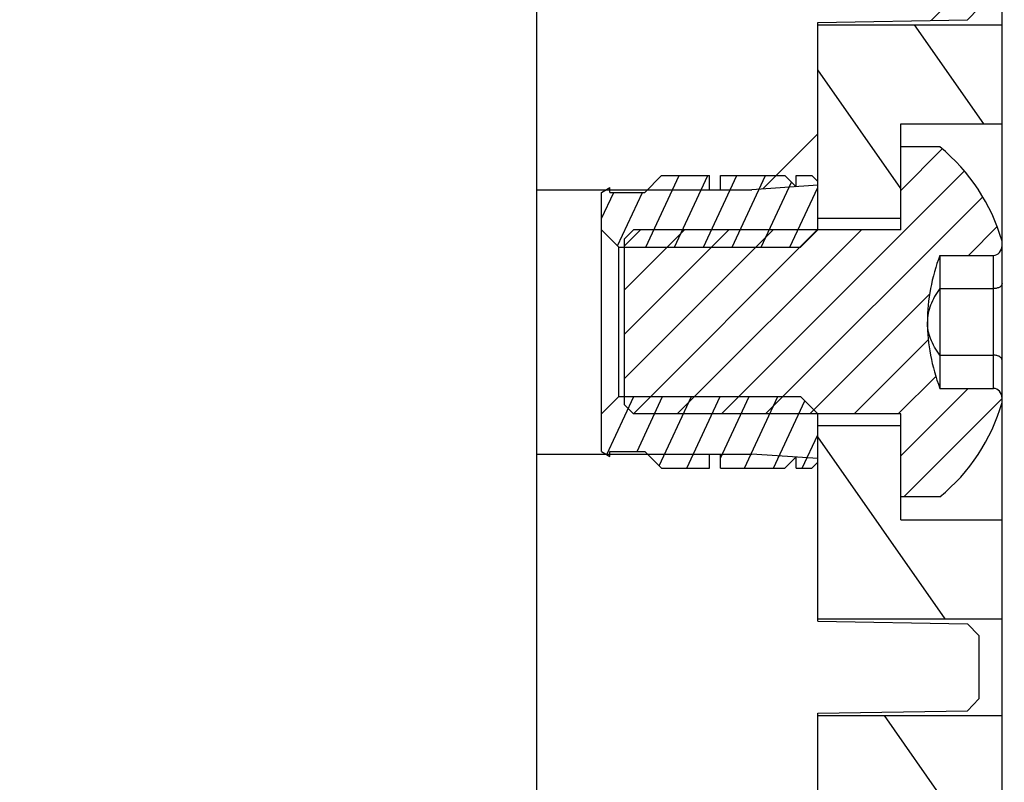
# Model space of a CAD drawing. Extents: x 0 to 34, y 0 to 22.
# Drawn here: x 10.8 to 11.2, y 17.4 to 17.8 of the extents above; entities that cross this region are included whole.
import ezdxf

# ---------------------------------------------------------------- set-up
doc = ezdxf.new("R2010")
doc.units = 0
doc.header["$LTSCALE"] = 1.87
doc.header["$MEASUREMENT"] = 0
doc.layers.get('0').update_dxf_attribs({"linetype": 'CONTINUOUS'})

msp = doc.modelspace()

# ---------------------------------------------------------------- hatches: boundary and pattern name
at = {"linetype": 'CONTINUOUS'}
h = msp.add_hatch(dxfattribs=at)
h.set_pattern_fill('default__32', color=2, scale=0.4110223248, angle=285, style=0, pattern_type=0)
h.set_pattern_definition([(285, (0, 0), (0.3970170787, 0.1063804056), [])])
edge = h.paths.add_edge_path()
edge.add_line((6.3090049178, 16.8329866136), (6.4700176034, 16.8329866136))
edge.add_line((6.3069348106, 16.8724866136), (6.3090049178, 16.8329866136))
edge.add_line((6.3069348106, 16.8724866136), (6.4308623147, 16.8724866136))
edge.add_line((6.4342089671, 17.2559749975), (6.4308623147, 16.8724866136))
edge.add_spline(control_points=[(6.4489721844, 17.2706099404), (6.4403834852, 17.2706099404), (6.4342839167, 17.2645633697), (6.4342089671, 17.2559749975)], knot_values=[0, 0, 0, 0, 1, 1, 1, 1], weights=[1, 0.8067902504, 0.8067902504, 1], degree=3, periodic=0)
edge.add_line((6.4489721844, 17.2706099404), (6.5634561348, 17.2706099404))
edge.add_spline(control_points=[(6.5634561348, 17.2706099404), (6.5721045566, 17.2706099404), (6.5782199143, 17.2767252981), (6.5782199143, 17.2853737199)], knot_values=[0, 0, 0, 0, 1, 1, 1, 1], weights=[1, 0.8047378541, 0.8047378541, 1], degree=3, periodic=0)
edge.add_line((6.5782199143, 17.5786808065), (6.5782199143, 17.2853737199))
edge.add_line((6.6156214891, 17.6160823813), (6.5782199143, 17.5786808065))
edge.add_line((6.6156214891, 17.6160823813), (6.617589993, 17.6160823813))
edge.add_line((6.617589993, 17.6160823813), (6.617589993, 17.250924901))
edge.add_spline(control_points=[(6.5979049537, 17.2312398616), (6.6094361828, 17.2312398616), (6.617589993, 17.2393936719), (6.617589993, 17.250924901)], knot_values=[0, 0, 0, 0, 1, 1, 1, 1], weights=[1, 0.8047378541, 0.8047378541, 1], degree=3, periodic=0)
edge.add_line((6.493007107, 17.2312398616), (6.5979049537, 17.2312398616))
edge.add_spline(control_points=[(6.4733228172, 17.2117266045), (6.47342275, 17.2231777674), (6.4815555081, 17.2312398616), (6.493007107, 17.2312398616)], knot_values=[0, 0, 0, 0, 1, 1, 1, 1], weights=[1, 0.8067902504, 0.8067902504, 1], degree=3, periodic=0)
edge.add_line((6.4733228172, 17.2117266045), (6.4700176034, 16.8329866136))
edge = h.paths.add_edge_path()
edge.add_line((11.4633217599, 16.8329866136), (11.6243344454, 16.8329866136))
edge.add_line((11.460016546, 17.2117266045), (11.4633217599, 16.8329866136))
edge.add_spline(control_points=[(11.460016546, 17.2117266045), (11.4599166133, 17.2231777674), (11.4517838552, 17.2312398616), (11.4403322562, 17.2312398616)], knot_values=[0, 0, 0, 0, 1, 1, 1, 1], weights=[1, 0.8067902504, 0.8067902504, 1], degree=3, periodic=0)
edge.add_line((11.3354344096, 17.2312398616), (11.4403322562, 17.2312398616))
edge.add_spline(control_points=[(11.3354344096, 17.2312398616), (11.3239031805, 17.2312398616), (11.3157493702, 17.2393936719), (11.3157493702, 17.250924901)], knot_values=[0, 0, 0, 0, 1, 1, 1, 1], weights=[1, 0.8047378541, 0.8047378541, 1], degree=3, periodic=0)
edge.add_line((11.3157493702, 17.6160823813), (11.3157493702, 17.250924901))
edge.add_line((11.3157493702, 17.6160823813), (11.3177178741, 17.6160823813))
edge.add_line((11.3551194489, 17.5786808065), (11.3177178741, 17.6160823813))
edge.add_line((11.3551194489, 17.5786808065), (11.3551194489, 17.2853737199))
edge.add_spline(control_points=[(11.3698832285, 17.2706099404), (11.3612348067, 17.2706099404), (11.3551194489, 17.2767252981), (11.3551194489, 17.2853737199)], knot_values=[0, 0, 0, 0, 1, 1, 1, 1], weights=[1, 0.8047378541, 0.8047378541, 1], degree=3, periodic=0)
edge.add_line((11.3698832285, 17.2706099404), (11.4843671788, 17.2706099404))
edge.add_spline(control_points=[(11.4843671788, 17.2706099404), (11.492955878, 17.2706099404), (11.4990554466, 17.2645633697), (11.4991303962, 17.2559749975)], knot_values=[0, 0, 0, 0, 1, 1, 1, 1], weights=[1, 0.8067902504, 0.8067902504, 1], degree=3, periodic=0)
edge.add_line((11.4991303962, 17.2559749975), (11.5024770486, 16.8724866136))
edge.add_line((11.5024770486, 16.8724866136), (11.6264045527, 16.8724866136))
edge.add_line((11.6264045527, 16.8724866136), (11.6243344454, 16.8329866136))
edge = h.paths.add_edge_path()
edge.add_line((7.2186381856, 18.4274864561), (9.2576061891, 18.4274864561))
edge.add_spline(control_points=[(7.2186381856, 18.4274864561), (7.1840444983, 18.4274864561), (7.1595830674, 18.451947887), (7.1595830674, 18.4865415742)], knot_values=[0, 0, 0, 0, 1, 1, 1, 1], weights=[1, 0.8047378541, 0.8047378541, 1], degree=3, periodic=0)
edge.add_line((7.1595830674, 18.6045494089), (7.1595830674, 18.4865415742))
edge.add_spline(control_points=[(7.1595830674, 18.6045494089), (7.1595830674, 18.6103150234), (7.1555061623, 18.6143919286), (7.1497405478, 18.6143919286)], knot_values=[0, 0, 0, 0, 1, 1, 1, 1], weights=[1, 0.8047378541, 0.8047378541, 1], degree=3, periodic=0)
edge.add_line((6.6274325127, 18.6143919286), (7.1497405478, 18.6143919286))
edge.add_spline(control_points=[(6.6274325127, 18.6143919286), (6.6216668982, 18.6143919286), (6.617589993, 18.6103150234), (6.617589993, 18.6045494089)], knot_values=[0, 0, 0, 0, 1, 1, 1, 1], weights=[1, 0.8047378541, 0.8047378541, 1], degree=3, periodic=0)
edge.add_line((6.617589993, 18.6045494089), (6.617589993, 18.094428838))
edge.add_line((6.6156214891, 18.094428838), (6.617589993, 18.094428838))
edge.add_line((6.6156214891, 18.094428838), (6.5782199143, 18.1318304128))
edge.add_line((6.5782199143, 18.6439194876), (6.5782199143, 18.1318304128))
edge.add_spline(control_points=[(6.588062434, 18.6537620073), (6.5822968194, 18.6537620073), (6.5782199143, 18.6496851022), (6.5782199143, 18.6439194876)], knot_values=[0, 0, 0, 0, 1, 1, 1, 1], weights=[1, 0.8047378541, 0.8047378541, 1], degree=3, periodic=0)
edge.add_line((6.588062434, 18.6537620073), (7.1891106265, 18.6537620073))
edge.add_spline(control_points=[(7.1891106265, 18.6537620073), (7.194876241, 18.6537620073), (7.1989531462, 18.6496851022), (7.1989531462, 18.6439194876)], knot_values=[0, 0, 0, 0, 1, 1, 1, 1], weights=[1, 0.8047378541, 0.8047378541, 1], degree=3, periodic=0)
edge.add_line((7.1989531462, 18.6439194876), (7.1989531462, 18.4865415742))
edge.add_spline(control_points=[(7.1989531462, 18.4865415742), (7.1989531462, 18.4750103451), (7.2071069565, 18.4668565349), (7.2186381856, 18.4668565349)], knot_values=[0, 0, 0, 0, 1, 1, 1, 1], weights=[1, 0.8047378541, 0.8047378541, 1], degree=3, periodic=0)
edge.add_line((7.2186381856, 18.4668565349), (10.7147011777, 18.4668565349))
edge.add_spline(control_points=[(10.7343862171, 18.4865415742), (10.7343862171, 18.4750103451), (10.7262324068, 18.4668565349), (10.7147011777, 18.4668565349)], knot_values=[0, 0, 0, 0, 1, 1, 1, 1], weights=[1, 0.8047378541, 0.8047378541, 1], degree=3, periodic=0)
edge.add_line((10.7343862171, 18.6439194876), (10.7343862171, 18.4865415742))
edge.add_spline(control_points=[(10.7442287367, 18.6537620073), (10.7384631222, 18.6537620073), (10.7343862171, 18.6496851022), (10.7343862171, 18.6439194876)], knot_values=[0, 0, 0, 0, 1, 1, 1, 1], weights=[1, 0.8047378541, 0.8047378541, 1], degree=3, periodic=0)
edge.add_line((10.7442287367, 18.6537620073), (11.3452769293, 18.6537620073))
edge.add_spline(control_points=[(11.3452769293, 18.6537620073), (11.3510425438, 18.6537620073), (11.3551194489, 18.6496851022), (11.3551194489, 18.6439194876)], knot_values=[0, 0, 0, 0, 1, 1, 1, 1], weights=[1, 0.8047378541, 0.8047378541, 1], degree=3, periodic=0)
edge.add_line((11.3551194489, 18.6439194876), (11.3551194489, 18.1318304128))
edge.add_line((11.3551194489, 18.1318304128), (11.3177178741, 18.094428838))
edge.add_line((11.3157493702, 18.094428838), (11.3177178741, 18.094428838))
edge.add_line((11.3157493702, 18.6045494089), (11.3157493702, 18.094428838))
edge.add_spline(control_points=[(11.3059068505, 18.6143919286), (11.3116724651, 18.6143919286), (11.3157493702, 18.6103150234), (11.3157493702, 18.6045494089)], knot_values=[0, 0, 0, 0, 1, 1, 1, 1], weights=[1, 0.8047378541, 0.8047378541, 1], degree=3, periodic=0)
edge.add_line((10.7835988155, 18.6143919286), (11.3059068505, 18.6143919286))
edge.add_spline(control_points=[(10.7737562958, 18.6045494089), (10.7737562958, 18.6103150234), (10.7778332009, 18.6143919286), (10.7835988155, 18.6143919286)], knot_values=[0, 0, 0, 0, 1, 1, 1, 1], weights=[1, 0.8047378541, 0.8047378541, 1], degree=3, periodic=0)
edge.add_line((10.7737562958, 18.6045494089), (10.7737562958, 18.4865415742))
edge.add_spline(control_points=[(10.7147011777, 18.4274864561), (10.7492948649, 18.4274864561), (10.7737562958, 18.451947887), (10.7737562958, 18.4865415742)], knot_values=[0, 0, 0, 0, 1, 1, 1, 1], weights=[1, 0.8047378541, 0.8047378541, 1], degree=3, periodic=0)
edge.add_line((9.9060397604, 18.4274864561), (10.7147011777, 18.4274864561))
edge.add_line((9.9060397604, 18.4373289758), (9.9060397604, 18.4274864561))
edge.add_line((9.9060397604, 18.4373289758), (9.4139137761, 18.4373289758))
edge.add_line((9.4139137761, 18.4373289758), (9.4139137761, 18.4274864561))
edge.add_line((9.3340008908, 18.4274864561), (9.4139137761, 18.4274864561))
edge.add_line((9.3340008908, 18.4373289758), (9.3340008908, 18.4274864561))
edge.add_line((9.3340008908, 18.4373289758), (9.323655765, 18.4373289758))
edge.add_line((9.323655765, 18.4373289758), (9.323655765, 18.4274864561))
edge.add_line((9.267951316, 18.4274864561), (9.323655765, 18.4274864561))
edge.add_line((9.267951316, 18.4373289758), (9.267951316, 18.4274864561))
edge.add_line((9.267951316, 18.4373289758), (9.2576061891, 18.4373289758))
edge.add_line((9.2576061891, 18.4373289758), (9.2576061891, 18.4274864561))
edge = h.paths.add_edge_path()
edge.add_line((11.3551194489, 17.9723815939), (11.3551194489, 17.7381296254))
edge.add_line((11.3551194489, 17.7381296254), (11.3177178741, 17.7007280506))
edge.add_line((11.3157493702, 17.7007280506), (11.3177178741, 17.7007280506))
edge.add_line((11.3157493702, 18.0097831687), (11.3157493702, 17.7007280506))
edge.add_line((11.3157493702, 18.0097831687), (11.3177178741, 18.0097831687))
edge.add_line((11.3551194489, 17.9723815939), (11.3177178741, 18.0097831687))
edge = h.paths.add_edge_path()
edge.add_line((6.5782199143, 17.9723815939), (6.5782199143, 17.7381296254))
edge.add_line((6.6156214891, 18.0097831687), (6.5782199143, 17.9723815939))
edge.add_line((6.6156214891, 18.0097831687), (6.617589993, 18.0097831687))
edge.add_line((6.617589993, 18.0097831687), (6.617589993, 17.7007280506))
edge.add_line((6.6156214891, 17.7007280506), (6.617589993, 17.7007280506))
edge.add_line((6.6156214891, 17.7007280506), (6.5782199143, 17.7381296254))
h = msp.add_hatch(dxfattribs=at)
h.set_pattern_fill('default__20', color=2, scale=0.0449807535, angle=125, style=0, pattern_type=0)
h.set_pattern_definition([(125, (0, 0), (-0.0368460762, -0.0257999003), [])])
edge = h.paths.add_edge_path()
edge.add_line((11.126772969, 17.2311847723), (11.2055131265, 17.2311847723))
edge.add_line((11.126772969, 17.2311847723), (11.126772969, 17.3050036699))
edge.add_line((11.126772969, 17.3050036699), (11.1622060399, 17.3050036699))
edge.add_line((11.1622060399, 17.2646493392), (11.1622060399, 17.3050036699))
edge.add_line((11.1622060399, 17.2646493392), (11.2055131265, 17.2646493392))
edge.add_line((11.2055131265, 17.2311847723), (11.2055131265, 17.2646493392))
edge = h.paths.add_edge_path()
edge.add_line((11.126772969, 17.3935863471), (11.126772969, 17.4762635124))
edge.add_line((11.126772969, 17.4762635124), (11.2055131265, 17.4762635124))
edge.add_line((11.2055131265, 17.4339406778), (11.2055131265, 17.4762635124))
edge.add_line((11.1622060399, 17.4339406778), (11.2055131265, 17.4339406778))
edge.add_line((11.1622060399, 17.3935863471), (11.1622060399, 17.4339406778))
edge.add_line((11.126772969, 17.3935863471), (11.1622060399, 17.3935863471))
edge = h.paths.add_edge_path()
edge.add_line((11.126772969, 17.5176020951), (11.126772969, 17.6002792605))
edge.add_line((11.126772969, 17.6002792605), (11.1622060399, 17.6002792605))
edge.add_line((11.1622060399, 17.5599249297), (11.1622060399, 17.6002792605))
edge.add_line((11.1622060399, 17.5599249297), (11.2055131265, 17.5599249297))
edge.add_line((11.2055131265, 17.5176020951), (11.2055131265, 17.5599249297))
edge.add_line((11.126772969, 17.5176020951), (11.2055131265, 17.5176020951))
edge = h.paths.add_edge_path()
edge.add_line((11.126772969, 17.6888619376), (11.126772969, 17.771539103))
edge.add_line((11.126772969, 17.771539103), (11.2055131265, 17.771539103))
edge.add_line((11.2055131265, 17.7292162683), (11.2055131265, 17.771539103))
edge.add_line((11.1622060399, 17.7292162683), (11.2055131265, 17.7292162683))
edge.add_line((11.1622060399, 17.6888619376), (11.1622060399, 17.7292162683))
edge.add_line((11.126772969, 17.6888619376), (11.1622060399, 17.6888619376))
edge = h.paths.add_edge_path()
edge.add_line((11.126772969, 17.8128776857), (11.126772969, 18.1382123313))
edge.add_line((11.126772969, 18.1382123313), (11.2055131265, 18.1382123313))
edge.add_line((11.2055131265, 17.8128776857), (11.2055131265, 18.1382123313))
edge.add_line((11.126772969, 17.8128776857), (11.2055131265, 17.8128776857))
h = msp.add_hatch(dxfattribs=at)
h.set_pattern_fill('default__25', color=2, scale=0.2916008359, angle=45, style=0, pattern_type=0)
h.set_pattern_definition([(45, (0, 0), (-0.2061929285, 0.2061929285), [])])
edge = h.paths.add_edge_path()
edge.add_line((11.0853487061, 17.8919512199), (9.1473543248, 17.8919512199))
edge.add_spline(control_points=[(11.0853487061, 17.8919512199), (11.0909559935, 17.8919512199), (11.0949895385, 17.8880560708), (11.09518523, 17.8824521992)], knot_values=[0, 0, 0, 0, 1, 1, 1, 1], weights=[1, 0.8128932002, 0.8128932002, 1], degree=3, periodic=0)
edge.add_line((11.0976314333, 17.8124021011), (11.09518523, 17.8824521992))
edge.add_line((11.0976314333, 17.8124021011), (11.1907500965, 17.8107767088))
edge.add_line((11.1956706068, 17.8057695611), (11.1907500965, 17.8107767088))
edge.add_line((11.1956706068, 17.8057695611), (11.1956706068, 17.7786472275))
edge.add_line((11.1956706068, 17.7786472275), (11.1907500965, 17.7736400799))
edge.add_line((11.126772969, 17.7725233549), (11.1907500965, 17.7736400799))
edge.add_line((11.126772969, 17.7725233549), (11.126772969, 17.703035166))
edge.add_line((11.126772969, 17.703035166), (11.0986220512, 17.701066662))
edge.add_line((11.0066942289, 17.701066662), (11.0986220512, 17.701066662))
edge.add_line((11.0066942289, 17.7858107565), (11.0066942289, 17.701066662))
edge.add_line((11.0491196873, 17.7865512956), (11.0066942289, 17.7858107565))
edge.add_spline(control_points=[(11.0491196873, 17.7865512956), (11.0549645189, 17.7866533176), (11.0589884483, 17.7908936544), (11.0587844356, 17.7967358153)], knot_values=[0, 0, 0, 0, 1, 1, 1, 1], weights=[1, 0.8006061762, 0.8006061762, 1], degree=3, periodic=0)
edge.add_line((11.0587844356, 17.7967358153), (11.0568342738, 17.8525811412))
edge.add_line((11.0568342738, 17.8525811412), (9.9060397604, 17.8525811412))
edge.add_line((9.9060397604, 17.8525811412), (9.9060397604, 17.8427386215))
edge.add_line((9.9060397604, 17.8427386215), (9.4139137761, 17.8427386215))
edge.add_line((9.4139137761, 17.8525811412), (9.4139137761, 17.8427386215))
edge.add_line((9.4139137761, 17.8525811412), (9.3340008908, 17.8525811412))
edge.add_line((9.3340008908, 17.8525811412), (9.3340008908, 17.8427386215))
edge.add_line((9.3340008908, 17.8427386215), (9.323655765, 17.8427386215))
edge.add_line((9.323655765, 17.8525811412), (9.323655765, 17.8427386215))
edge.add_line((9.323655765, 17.8525811412), (9.267951316, 17.8525811412))
edge.add_line((9.267951316, 17.8525811412), (9.267951316, 17.8427386215))
edge.add_line((9.267951316, 17.8427386215), (9.2576061891, 17.8427386215))
edge.add_line((9.2576061891, 17.8525811412), (9.2576061891, 17.8427386215))
edge.add_line((9.2576061891, 17.8525811412), (9.1473543248, 17.8525811412))
edge.add_spline(control_points=[(9.1303985812, 17.8507338647), (9.1359724169, 17.8519629581), (9.1416465832, 17.8525811412), (9.1473543248, 17.8525811412)], knot_values=[0, 0, 0, 0, 1, 1, 1, 1], weights=[1, 0.9960783974, 0.9960783974, 1], degree=3, periodic=0)
edge.add_spline(control_points=[(8.9666696816, 17.8328961018), (9.0217850616, 17.8328961018), (9.0765762307, 17.8388654321), (9.1303985812, 17.8507338647)], knot_values=[0, 0, 0, 0, 1, 1, 1, 1], weights=[1, 0.9960783973, 0.9960783973, 1], degree=3, periodic=0)
edge.add_spline(control_points=[(8.9666696816, 17.8328961018), (8.9115543016, 17.8328961018), (8.8567631326, 17.8388654321), (8.8029407821, 17.8507338647)], knot_values=[0, 0, 0, 0, 1, 1, 1, 1], weights=[1, 0.9960783973, 0.9960783973, 1], degree=3, periodic=0)
edge.add_spline(control_points=[(8.802940782, 17.8507338647), (8.7973669464, 17.8519629581), (8.79169278, 17.8525811412), (8.7859850384, 17.8525811412)], knot_values=[0, 0, 0, 0, 1, 1, 1, 1], weights=[1, 0.9960783974, 0.9960783974, 1], degree=3, periodic=0)
edge.add_line((8.7859850384, 17.8525811412), (6.8765050894, 17.8525811412))
edge.add_line((6.8745549277, 17.7967358153), (6.8765050894, 17.8525811412))
edge.add_spline(control_points=[(6.8745549277, 17.7967358153), (6.8743509149, 17.7908936544), (6.8783748444, 17.7866533176), (6.8842196759, 17.7865512956)], knot_values=[0, 0, 0, 0, 1, 1, 1, 1], weights=[1, 0.8006061762, 0.8006061762, 1], degree=3, periodic=0)
edge.add_line((6.8842196759, 17.7865512956), (6.9266451344, 17.7858107565))
edge.add_line((6.9266451344, 17.7858107565), (6.9266451344, 17.701066662))
edge.add_line((6.9266451344, 17.701066662), (6.834717312, 17.701066662))
edge.add_line((6.834717312, 17.701066662), (6.8065663942, 17.703035166))
edge.add_line((6.8065663942, 17.7725233549), (6.8065663942, 17.703035166))
edge.add_line((6.7425892667, 17.7736400799), (6.8065663942, 17.7725233549))
edge.add_line((6.7376687564, 17.7786472275), (6.7425892667, 17.7736400799))
edge.add_line((6.7376687564, 17.8057695611), (6.7376687564, 17.7786472275))
edge.add_line((6.7376687564, 17.8057695611), (6.7425892667, 17.8107767088))
edge.add_line((6.7425892667, 17.8107767088), (6.8357079299, 17.8124021011))
edge.add_line((6.8357079299, 17.8124021011), (6.8381541332, 17.8824521992))
edge.add_spline(control_points=[(6.8479906571, 17.8919512199), (6.8423833697, 17.8919512199), (6.8383498247, 17.8880560708), (6.8381541332, 17.8824521992)], knot_values=[0, 0, 0, 0, 1, 1, 1, 1], weights=[1, 0.8128932002, 0.8128932002, 1], degree=3, periodic=0)
edge.add_line((8.7859850384, 17.8919512199), (6.8479906571, 17.8919512199))
edge.add_spline(control_points=[(8.8114186539, 17.8891803053), (8.8030579004, 17.8910239453), (8.7945466508, 17.8919512199), (8.7859850384, 17.8919512199)], knot_values=[0, 0, 0, 0, 1, 1, 1, 1], weights=[1, 0.9960783974, 0.9960783974, 1], degree=3, periodic=0)
edge.add_spline(control_points=[(8.9666696816, 17.8722661805), (8.9144081724, 17.8722661805), (8.8624540866, 17.8779264193), (8.8114186539, 17.8891803053)], knot_values=[0, 0, 0, 0, 1, 1, 1, 1], weights=[1, 0.9960783973, 0.9960783973, 1], degree=3, periodic=0)
edge.add_spline(control_points=[(8.9666696816, 17.8722661805), (9.0189311908, 17.8722661805), (9.0708852767, 17.8779264193), (9.1219207094, 17.8891803053)], knot_values=[0, 0, 0, 0, 1, 1, 1, 1], weights=[1, 0.9960783973, 0.9960783973, 1], degree=3, periodic=0)
edge.add_spline(control_points=[(9.1219207094, 17.8891803053), (9.1302814629, 17.8910239453), (9.1387927124, 17.8919512199), (9.1473543248, 17.8919512199)], knot_values=[0, 0, 0, 0, 1, 1, 1, 1], weights=[1, 0.9960783974, 0.9960783974, 1], degree=3, periodic=0)
edge = h.paths.add_edge_path()
edge.add_line((11.1316303115, 16.8388016136), (11.1166074718, 17.2689994588))
edge.add_line((11.092236235, 16.8388016136), (11.1316303115, 16.8388016136))
edge.add_line((11.092236235, 16.8388016136), (11.079711905, 17.1974514999))
edge.add_spline(control_points=[(11.0700471568, 17.2069490215), (11.0755753543, 17.2068525265), (11.0795189443, 17.2029771714), (11.079711905, 17.1974514999)], knot_values=[0, 0, 0, 0, 1, 1, 1, 1], weights=[1, 0.8169162473, 0.8169162473, 1], degree=3, periodic=0)
edge.add_line((11.0700471568, 17.2069490215), (11.0066942289, 17.208054851))
edge.add_line((11.0066942289, 17.2927989455), (11.0066942289, 17.208054851))
edge.add_line((11.0066942289, 17.2927989455), (11.0986220512, 17.2927989455))
edge.add_line((11.126772969, 17.2908304416), (11.0986220512, 17.2927989455))
edge.add_line((11.126772969, 17.2908304416), (11.126772969, 17.2691768982))
edge.add_line((11.126772969, 17.2691768982), (11.1166074718, 17.2689994588))
edge = h.paths.add_edge_path()
edge.add_line((6.8017090517, 16.8388016136), (6.8167318915, 17.2689994588))
edge.add_line((6.8167318915, 17.2689994588), (6.8065663942, 17.2691768982))
edge.add_line((6.8065663942, 17.2908304416), (6.8065663942, 17.2691768982))
edge.add_line((6.834717312, 17.2927989455), (6.8065663942, 17.2908304416))
edge.add_line((6.9266451344, 17.2927989455), (6.834717312, 17.2927989455))
edge.add_line((6.9266451344, 17.2927989455), (6.9266451344, 17.208054851))
edge.add_line((6.8632922065, 17.2069490215), (6.9266451344, 17.208054851))
edge.add_spline(control_points=[(6.8536274583, 17.1974514999), (6.853820419, 17.2029771714), (6.857764009, 17.2068525265), (6.8632922065, 17.2069490215)], knot_values=[0, 0, 0, 0, 1, 1, 1, 1], weights=[1, 0.8169162473, 0.8169162473, 1], degree=3, periodic=0)
edge.add_line((6.8411031282, 16.8388016136), (6.8536274583, 17.1974514999))
edge.add_line((6.8017090517, 16.8388016136), (6.8411031282, 16.8388016136))
edge = h.paths.add_edge_path()
edge.add_line((11.0066942289, 17.588074536), (11.0066942289, 17.4057910715))
edge.add_line((11.0066942289, 17.588074536), (11.0986220512, 17.588074536))
edge.add_line((11.126772969, 17.5861060321), (11.0986220512, 17.588074536))
edge.add_line((11.126772969, 17.5861060321), (11.126772969, 17.5166178431))
edge.add_line((11.126772969, 17.5166178431), (11.1907500965, 17.5155011182))
edge.add_line((11.1956706068, 17.5104939705), (11.1907500965, 17.5155011182))
edge.add_line((11.1956706068, 17.5104939705), (11.1956706068, 17.483371637))
edge.add_line((11.1956706068, 17.483371637), (11.1907500965, 17.4783644893))
edge.add_line((11.126772969, 17.4772477644), (11.1907500965, 17.4783644893))
edge.add_line((11.126772969, 17.4772477644), (11.126772969, 17.4077595754))
edge.add_line((11.126772969, 17.4077595754), (11.0986220512, 17.4057910715))
edge.add_line((11.0066942289, 17.4057910715), (11.0986220512, 17.4057910715))
edge = h.paths.add_edge_path()
edge.add_line((6.9266451344, 17.588074536), (6.9266451344, 17.4057910715))
edge.add_line((6.9266451344, 17.4057910715), (6.834717312, 17.4057910715))
edge.add_line((6.834717312, 17.4057910715), (6.8065663942, 17.4077595754))
edge.add_line((6.8065663942, 17.4772477644), (6.8065663942, 17.4077595754))
edge.add_line((6.7425892667, 17.4783644893), (6.8065663942, 17.4772477644))
edge.add_line((6.7376687564, 17.483371637), (6.7425892667, 17.4783644893))
edge.add_line((6.7376687564, 17.5104939705), (6.7376687564, 17.483371637))
edge.add_line((6.7376687564, 17.5104939705), (6.7425892667, 17.5155011182))
edge.add_line((6.7425892667, 17.5155011182), (6.8065663942, 17.5166178431))
edge.add_line((6.8065663942, 17.5861060321), (6.8065663942, 17.5166178431))
edge.add_line((6.834717312, 17.588074536), (6.8065663942, 17.5861060321))
edge.add_line((6.9266451344, 17.588074536), (6.834717312, 17.588074536))
h = msp.add_hatch(dxfattribs=at)
h.set_pattern_fill('default__15', color=2, scale=0.0133625278, angle=45, style=0, pattern_type=0)
h.set_pattern_definition([(45, (0, 0), (-0.009448734, 0.009448734), [])])
edge = h.paths.add_edge_path()
edge.add_line((11.1789383234, 17.5697674494), (11.1622060399, 17.5697674494))
edge.add_line((11.1622060399, 17.5697674494), (11.1622060399, 17.6052005203))
edge.add_line((11.1622060399, 17.6052005203), (11.0480328115, 17.6052005203))
edge.add_line((11.0480328115, 17.6052005203), (11.0440958037, 17.6091375282))
edge.add_line((11.0440958037, 17.6091375282), (11.0440958037, 17.6800036699))
edge.add_line((11.0480328115, 17.6839406778), (11.0440958037, 17.6800036699))
edge.add_line((11.1622060399, 17.6839406778), (11.0480328115, 17.6839406778))
edge.add_line((11.1622060399, 17.6839406778), (11.1622060399, 17.7193737486))
edge.add_line((11.1789383234, 17.7193737486), (11.1622060399, 17.7193737486))
edge.add_spline(control_points=[(11.2055131265, 17.6790194179), (11.2009480456, 17.694994027), (11.1918104509, 17.7088696337), (11.1789383234, 17.7193737486)], knot_values=[0, 0, 0, 0, 1, 1, 1, 1], weights=[1, 0.969431019, 0.969431019, 1], degree=3, periodic=0)
edge.add_line((11.2055131265, 17.677245442), (11.2055131265, 17.6790194179))
edge.add_spline(control_points=[(11.2055131265, 17.677245442), (11.2055131265, 17.6768277143), (11.2054116155, 17.6760367917), (11.20498193, 17.674939652), (11.2043405477, 17.6740641017), (11.2035628437, 17.6734364328), (11.2027065366, 17.6730651856), (11.2021214571, 17.672983506), (11.2018221816, 17.672983506)], knot_values=[0, 0, 0, 0, 0.1666666667, 0.3333333333, 0.5, 0.6666666667, 0.8333333333, 1, 1, 1, 1], degree=3, periodic=0)
edge.add_line((11.1789383234, 17.672983506), (11.2018221816, 17.672983506))
edge.add_spline(control_points=[(11.1789383234, 17.672983506), (11.1753966759, 17.6635169731), (11.1736250228, 17.6540504402), (11.1736233639, 17.6445839074)], knot_values=[0, 0, 0, 0, 1, 1, 1, 1], degree=3, periodic=0)
edge.add_spline(control_points=[(11.173623363, 17.6445639449), (11.1736241926, 17.6350951939), (11.1753958461, 17.625626443), (11.1789383234, 17.6161576921)], knot_values=[0, 0, 0, 0, 1, 1, 1, 1], degree=3, periodic=0)
edge.add_line((11.1789383234, 17.6161576921), (11.2018221816, 17.6161576921))
edge.add_spline(control_points=[(11.2055131265, 17.611895756), (11.2055131265, 17.6123134838), (11.2054116155, 17.6131044063), (11.20498193, 17.6142015461), (11.2043405477, 17.6150770964), (11.2035628437, 17.6157047653), (11.2027065366, 17.6160760125), (11.2021214571, 17.6161576921), (11.2018221816, 17.6161576921)], knot_values=[0, 0, 0, 0, 0.1666666667, 0.3333333333, 0.5, 0.6666666667, 0.8333333333, 1, 1, 1, 1], degree=3, periodic=0)
edge.add_line((11.2055131265, 17.6101217801), (11.2055131265, 17.611895756))
edge.add_spline(control_points=[(11.2055131265, 17.6101217801), (11.2009480456, 17.5941471711), (11.1918104509, 17.5802715643), (11.1789383234, 17.5697674494)], knot_values=[0, 0, 0, 0, 1, 1, 1, 1], weights=[1, 0.969431019, 0.969431019, 1], degree=3, periodic=0)
h = msp.add_hatch(dxfattribs=at)
h.set_pattern_fill('default__21', color=2, scale=0.0111719607, angle=245, style=0, pattern_type=0)
h.set_pattern_definition([(245, (0, 0), (0.010125235, -0.0047214746), [])])
edge = h.paths.add_edge_path()
edge.add_line((11.052757221, 17.6999367408), (11.0598910793, 17.707070599))
edge.add_line((11.0598910793, 17.707070599), (11.0805131265, 17.707070599))
edge.add_line((11.0805131265, 17.701066662), (11.0805131265, 17.707070599))
edge.add_line((11.0805131265, 17.701066662), (11.0851391108, 17.701066662))
edge.add_line((11.0851391108, 17.701066662), (11.0851391108, 17.707070599))
edge.add_line((11.0851391108, 17.707070599), (11.1127178509, 17.707070599))
edge.add_line((11.1175210005, 17.7022674494), (11.1127178509, 17.707070599))
edge.add_line((11.1175210005, 17.7022674494), (11.1175210005, 17.707070599))
edge.add_line((11.1175210005, 17.707070599), (11.124272969, 17.707070599))
edge.add_line((11.126772969, 17.704570599), (11.124272969, 17.707070599))
edge.add_line((11.126772969, 17.6839406778), (11.126772969, 17.704570599))
edge.add_line((11.1193123391, 17.6764800479), (11.126772969, 17.6839406778))
edge.add_line((11.0417139139, 17.6764800479), (11.1193123391, 17.6764800479))
edge.add_line((11.0417139139, 17.6764800479), (11.034253284, 17.6839406778))
edge.add_line((11.034253284, 17.6839406778), (11.034253284, 17.6999367408))
edge.add_line((11.034253284, 17.6999367408), (11.0379151394, 17.702050914))
edge.add_line((11.0379151394, 17.6999367408), (11.0379151394, 17.702050914))
edge.add_line((11.0379151394, 17.6999367408), (11.052757221, 17.6999367408))
edge = h.paths.add_edge_path()
edge.add_line((11.052757221, 17.5892044573), (11.0598910793, 17.582070599))
edge.add_line((11.0379151394, 17.5892044573), (11.052757221, 17.5892044573))
edge.add_line((11.0379151394, 17.5870902841), (11.0379151394, 17.5892044573))
edge.add_line((11.034253284, 17.5892044573), (11.0379151394, 17.5870902841))
edge.add_line((11.034253284, 17.5892044573), (11.034253284, 17.6052005203))
edge.add_line((11.0417139139, 17.6126611502), (11.034253284, 17.6052005203))
edge.add_line((11.0417139139, 17.6126611502), (11.1193123391, 17.6126611502))
edge.add_line((11.1193123391, 17.6126611502), (11.126772969, 17.6052005203))
edge.add_line((11.126772969, 17.584570599), (11.126772969, 17.6052005203))
edge.add_line((11.126772969, 17.584570599), (11.124272969, 17.582070599))
edge.add_line((11.1175210005, 17.582070599), (11.124272969, 17.582070599))
edge.add_line((11.1175210005, 17.582070599), (11.1175210005, 17.5868737486))
edge.add_line((11.1175210005, 17.5868737486), (11.1127178509, 17.582070599))
edge.add_line((11.0851391108, 17.582070599), (11.1127178509, 17.582070599))
edge.add_line((11.0851391108, 17.582070599), (11.0851391108, 17.588074536))
edge.add_line((11.0805131265, 17.588074536), (11.0851391108, 17.588074536))
edge.add_line((11.0805131265, 17.582070599), (11.0805131265, 17.588074536))
edge.add_line((11.0598910793, 17.582070599), (11.0805131265, 17.582070599))

# ---------------------------------------------------------------- linework, layer by layer
at = {"color": 7, "linetype": 'CONTINUOUS'}
for p, q in [((11.2055131265, 17.2311847723), (11.2055131265, 18.1382123313)), ((11.0066942289, 17.208054851), (11.0066942289, 17.7858107565)), ((11.1956706068, 17.7786472275), (11.1907500965, 17.7736400799)), ((11.126772969, 17.7725233549), (11.1907500965, 17.7736400799)), ((11.126772969, 17.6839406778), (11.126772969, 17.7725233549)), ((11.126772969, 17.771539103), (11.2055131265, 17.771539103)), ((11.1622060399, 17.7292162683), (11.2055131265, 17.7292162683)), ((11.1622060399, 17.6839406778), (11.1622060399, 17.7292162683)), ((11.1789383234, 17.7193737486), (11.1622060399, 17.7193737486)), ((11.052757221, 17.6999367408), (11.0598910793, 17.707070599)), ((11.0598910793, 17.707070599), (11.0805131265, 17.707070599)), ((11.0805131265, 17.701066662), (11.0805131265, 17.707070599)), ((11.0851391108, 17.707070599), (11.1127178509, 17.707070599)), ((11.0851391108, 17.701066662), (11.0851391108, 17.707070599)), ((11.1175210005, 17.7022674494), (11.1127178509, 17.707070599)), ((11.1175210005, 17.707070599), (11.124272969, 17.707070599)), ((11.1175210005, 17.7022674494), (11.1175210005, 17.707070599)), ((11.126772969, 17.704570599), (11.124272969, 17.707070599)), ((11.0066942289, 17.701066662), (11.0986220512, 17.701066662)), ((11.034253284, 17.6999367408), (11.0379151394, 17.702050914)), ((11.0379151394, 17.6999367408), (11.0379151394, 17.702050914)), ((11.126772969, 17.703035166), (11.0986220512, 17.701066662)), ((11.034253284, 17.5892044573), (11.034253284, 17.6999367408)), ((11.0379151394, 17.6999367408), (11.052757221, 17.6999367408)), ((11.126772969, 17.6888619376), (11.1622060399, 17.6888619376)), ((11.0417139139, 17.6764800479), (11.034253284, 17.6839406778)), ((11.0480328115, 17.6839406778), (11.0440958037, 17.6800036699)), ((11.1622060399, 17.6839406778), (11.0480328115, 17.6839406778)), ((11.1193123391, 17.6764800479), (11.126772969, 17.6839406778)), ((11.0440958037, 17.6091375282), (11.0440958037, 17.6800036699)), ((11.0417139139, 17.6764800479), (11.1193123391, 17.6764800479)), ((11.0417139139, 17.6126611502), (11.0417139139, 17.6764800479)), ((11.1789383234, 17.672983506), (11.2018221816, 17.672983506)), ((11.1789383234, 17.672983506), (11.1789383234, 17.6161576921)), ((11.1789383234, 17.6587770525), (11.2018221816, 17.6587770525)), ((11.1789383234, 17.6303641456), (11.2018221816, 17.6303641456)), ((11.0417139139, 17.6126611502), (11.034253284, 17.6052005203)), ((11.0417139139, 17.6126611502), (11.1193123391, 17.6126611502)), ((11.1193123391, 17.6126611502), (11.126772969, 17.6052005203)), ((11.1789383234, 17.6161576921), (11.2018221816, 17.6161576921)), ((11.0480328115, 17.6052005203), (11.0440958037, 17.6091375282)), ((11.1622060399, 17.6052005203), (11.0480328115, 17.6052005203)), ((11.126772969, 17.5166178431), (11.126772969, 17.6052005203)), ((11.1622060399, 17.5599249297), (11.1622060399, 17.6052005203)), ((11.126772969, 17.6002792605), (11.1622060399, 17.6002792605)), ((11.0066942289, 17.588074536), (11.0986220512, 17.588074536)), ((11.034253284, 17.5892044573), (11.0379151394, 17.5870902841)), ((11.0379151394, 17.5892044573), (11.052757221, 17.5892044573)), ((11.0379151394, 17.5870902841), (11.0379151394, 17.5892044573)), ((11.052757221, 17.5892044573), (11.0598910793, 17.582070599)), ((11.0805131265, 17.582070599), (11.0805131265, 17.588074536)), ((11.0851391108, 17.582070599), (11.0851391108, 17.588074536)), ((11.126772969, 17.5861060321), (11.0986220512, 17.588074536)), ((11.1175210005, 17.5868737486), (11.1127178509, 17.582070599)), ((11.1175210005, 17.582070599), (11.1175210005, 17.5868737486)), ((11.126772969, 17.584570599), (11.124272969, 17.582070599)), ((11.0598910793, 17.582070599), (11.0805131265, 17.582070599)), ((11.0851391108, 17.582070599), (11.1127178509, 17.582070599)), ((11.1175210005, 17.582070599), (11.124272969, 17.582070599)), ((11.1789383234, 17.5697674494), (11.1622060399, 17.5697674494)), ((11.1622060399, 17.5599249297), (11.2055131265, 17.5599249297)), ((11.126772969, 17.5176020951), (11.2055131265, 17.5176020951)), ((11.126772969, 17.5166178431), (11.1907500965, 17.5155011182)), ((11.1956706068, 17.5104939705), (11.1907500965, 17.5155011182)), ((11.1956706068, 17.5104939705), (11.1956706068, 17.483371637)), ((11.1956706068, 17.483371637), (11.1907500965, 17.4783644893)), ((11.126772969, 17.4772477644), (11.1907500965, 17.4783644893)), ((11.126772969, 17.3886650872), (11.126772969, 17.4772477644)), ((11.126772969, 17.4762635124), (11.2055131265, 17.4762635124))]:
    msp.add_line(p, q, dxfattribs=at)
at = {"color": 9, "linetype": 'CONTINUOUS'}
msp.add_line((11.2018221816, 17.6161576921), (11.2018221816, 17.672983506), dxfattribs=at)
at = {"color": 7, "linetype": 'CONTINUOUS'}
for centre, start, end in [((11.1279109796, 17.6568429705), 15.9484030407, 50.7843289614), ((11.1279109796, 17.6322982276), 309.2156710386, 344.0515969593)]:
    msp.add_arc(centre, 0.0807086614, start, end, dxfattribs=at)
for centre, major_axis, start_param, end_param in [((11.2018221816, 17.677245442), (0, 0.004261936), -3.1415926536, -1.5707963268), ((11.2018221816, 17.611895756), (0, -0.004261936), 1.5707963268, 3.1415926536)]:
    msp.add_ellipse(centre, major_axis=major_axis, ratio=0.8660254038, start_param=start_param, end_param=end_param, dxfattribs=at)
for points, knots in [([(11.1789383234, 17.672983506), (11.1772156984, 17.6683790709), (11.1745467217, 17.6590282462), (11.173624197, 17.6493378899), (11.1736233639, 17.6445839074)], [0, 0, 0, 0, 0.5083835546, 1, 1, 1, 1]), ([(11.1789383234, 17.6587770525), (11.1773117064, 17.6566031457), (11.1752683554, 17.6531424123), (11.173854178, 17.6481843355), (11.1736233627, 17.6457596371), (11.1736233627, 17.644570599)], [0, 0, 0, 0, 0.5288744132, 0.7683870077, 1, 1, 1, 1]), ([(11.2055131265, 17.6609080205), (11.2055131265, 17.6606388854), (11.2052912434, 17.6600306679), (11.2044704763, 17.6593506772), (11.2032696563, 17.6588856535), (11.20232743, 17.6587770525), (11.2018221816, 17.6587770525)], [0, 0, 0, 0, 0.1745163022, 0.3924175008, 0.6723799241, 1, 1, 1, 1]), ([(11.1789383234, 17.6303641456), (11.1773117064, 17.6325380524), (11.1752683554, 17.6359987857), (11.173854178, 17.6409568625), (11.1736233627, 17.6433815609), (11.1736233627, 17.644570599)], [0, 0, 0, 0, 0.5288744132, 0.7683870077, 1, 1, 1, 1]), ([(11.173623363, 17.6445639449), (11.1736237796, 17.6398088774), (11.1745458831, 17.6301162155), (11.1772153046, 17.6207631797), (11.1789383234, 17.6161576921)], [0, 0, 0, 0, 0.4916163452, 1, 1, 1, 1]), ([(11.2055131265, 17.6282331775), (11.2055131265, 17.6285023127), (11.2052912434, 17.6291105302), (11.2044704763, 17.6297905209), (11.2032696563, 17.6302555446), (11.20232743, 17.6303641456), (11.2018221816, 17.6303641456)], [0, 0, 0, 0, 0.1745163022, 0.3924175008, 0.6723799241, 1, 1, 1, 1])]:
    msp.add_open_spline(points, degree=3, knots=knots, dxfattribs=at)

doc.saveas('drawing.dxf')
